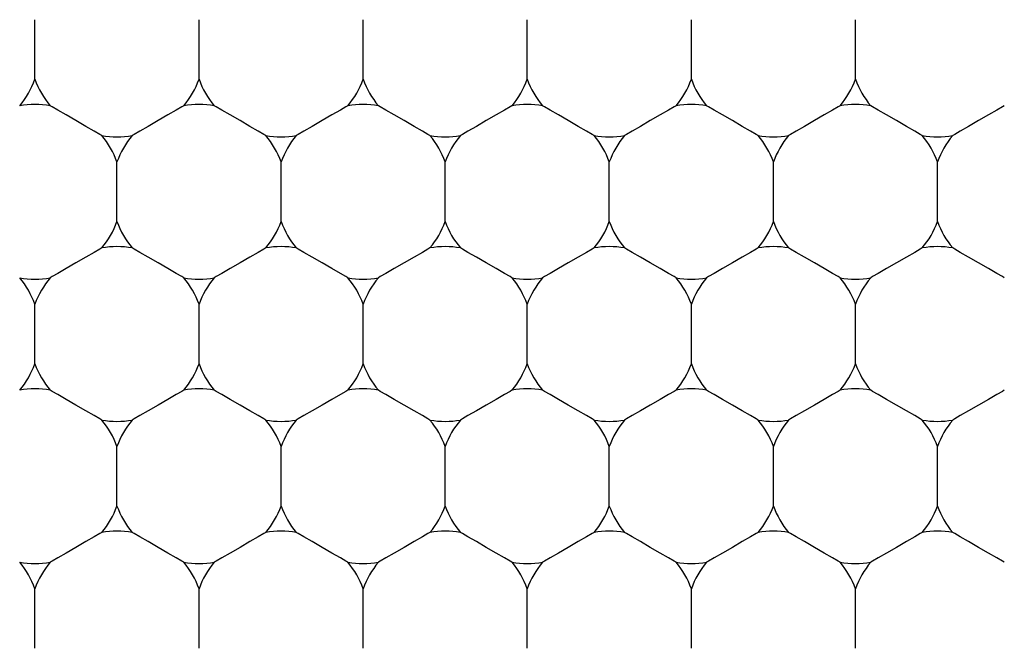
# Model space of a CAD drawing. Units: inches. Extents: x 0.2 to 10.8, y 0.2 to 8.3.
# Drawn here: x 5.6 to 5.7, y 5.1 to 5.2 of the extents above; entities that cross this region are included whole.
import ezdxf

# ---------------------------------------------------------------- set-up
doc = ezdxf.new("R2010")
doc.units = ezdxf.units.IN
doc.header["$MEASUREMENT"] = 0
doc.layers.add('SKETCH', color=7, linetype='Continuous')
doc.styles.add('SLDTEXTSTYLE0', font='TXT', dxfattribs={"width": 0.75})
doc.dimstyles.new('SLDDIMSTYLE0', dxfattribs={"dimtxt": 0.125, "dimasz": 0.1181102362204725, "dimexe": 0, "dimexo": 0.0625, "dimgap": 0.03125, "dimtad": 0, "dimtih": 1, "dimtoh": 1, "dimlfac": 1.5, "dimrnd": 1e-09, "dimzin": 12, "dimdsep": 46, "dimtxsty": 'SLDTEXTSTYLE0', "dimsah": 1, "dimcen": 0.09, "dimadec": 0, "dimazin": 3, "dimtfac": 1, "dimtofl": 0, "dimtmove": 0, "dimatfit": 3, "dimfxl": 0, "dimfrac": 2, "dimtolj": 1, "dimtzin": 12, "dimarcsym": 0})

# ---------------------------------------------------------------- blocks, each defined once
blk = doc.blocks.new('_D_1')
at = {"layer": 'SKETCH'}
for p, q in [((5.459971879285453, 7.290372883211696), (8.03632681338031, 7.290372883211696)), ((7.918216577159837, 7.290372883211696), (7.918216577159837, 5.339522940294924)), ((7.897817266981075, 5.31413231860955), (7.859731329869738, 5.31413231860955)), ((7.859731329869738, 5.31413231860955), (7.859731329869738, 5.115694812643219)), ((8.313442258979034, 5.31413231860955), (8.351528196090372, 5.31413231860955)), ((8.351528196090372, 5.31413231860955), (8.351528196090372, 5.115694812643219)), ((7.859731329869738, 5.115694812643219), (7.897817266981075, 5.115694812643219)), ((8.351528196090372, 5.115694812643219), (8.313442258979034, 5.115694812643219)), ((7.918216577159837, 3.139454248041084), (7.918216577159837, 5.09030419095785)), ((6.749534224897425, 3.139454248041084), (8.03632681338031, 3.139454248041084))]:
    blk.add_line(p, q, dxfattribs=at)
for points in [[(7.918216577159837, 7.290372883211696), (7.898531537789759, 7.172262646991224), (7.937901616529916, 7.172262646991224)], [(7.918216577159837, 3.139454248041084), (7.937901616529916, 3.257564484261557), (7.898531537789759, 3.257564484261557)]]:
    blk.add_solid(points, dxfattribs=at)
at = {"layer": 'SKETCH', "char_height": 0.125, "attachment_point": 1, "style": 'SLDTEXTSTYLE0'}
for s, insert in [('6.23"', (7.446819002784842, 5.276828293864557)), ('158.2', (7.897817266981075, 5.276828293864557))]:
    blk.add_mtext(s, dxfattribs=dict(at, insert=insert))

msp = doc.modelspace()

# ---------------------------------------------------------------- linework, layer by layer
at = {"color": 7, "linetype": 'Continuous', "lineweight": 25}
for p, q in [((5.616664803786529, 5.15987394798031), (5.616664803786529, 5.164351336257138)), ((5.629000745725119, 5.15987394798031), (5.629000745725119, 5.164351336257138)), ((5.641336712107872, 5.15987394798031), (5.641336712107872, 5.164351336257138)), ((5.653672678490625, 5.15987394798031), (5.653672678490625, 5.164351336257138)), ((5.666008620429215, 5.15987394798031), (5.666008620429215, 5.164351336257138)), ((5.678344586811968, 5.15987394798031), (5.678344586811968, 5.164351336257138)), ((5.622832774755825, 5.149190871392121), (5.622832774755825, 5.153668064115653)), ((5.635168741138576, 5.149190871392121), (5.635168741138576, 5.153668064115653)), ((5.647504683077168, 5.149190871392121), (5.647504683077168, 5.153668064115653)), ((5.65984064945992, 5.149190871392121), (5.65984064945992, 5.153668064115653)), ((5.672176615842672, 5.149190871392121), (5.672176615842672, 5.153668064115653)), ((5.684512557781263, 5.149190871392121), (5.684512557781263, 5.153668064115653)), ((5.616664803786529, 5.138507599250637), (5.616664803786529, 5.14298479197417)), ((5.629000745725119, 5.138507599250637), (5.629000745725119, 5.14298479197417)), ((5.641336712107872, 5.138507599250637), (5.641336712107872, 5.14298479197417)), ((5.653672678490625, 5.138507599250637), (5.653672678490625, 5.14298479197417)), ((5.666008620429215, 5.138507599250637), (5.666008620429215, 5.14298479197417)), ((5.678344586811968, 5.138507599250637), (5.678344586811968, 5.14298479197417)), ((5.622832774755825, 5.127824327109153), (5.622832774755825, 5.132301715385982)), ((5.635168741138576, 5.127824327109153), (5.635168741138576, 5.132301715385982)), ((5.647504683077168, 5.127824327109153), (5.647504683077168, 5.132301715385982)), ((5.65984064945992, 5.127824327109153), (5.65984064945992, 5.132301715385982)), ((5.672176615842672, 5.127824327109153), (5.672176615842672, 5.132301715385982)), ((5.684512557781263, 5.127824327109153), (5.684512557781263, 5.132301715385982)), ((5.616664803786529, 5.117141054967669), (5.616664803786529, 5.121618443244498)), ((5.629000745725119, 5.117141054967669), (5.629000745725119, 5.121618443244498)), ((5.641336712107872, 5.117141054967669), (5.641336712107872, 5.121618443244498)), ((5.653672678490625, 5.117141054967669), (5.653672678490625, 5.121618443244498)), ((5.666008620429215, 5.117141054967669), (5.666008620429215, 5.121618443244498)), ((5.678344586811968, 5.117141054967669), (5.678344586811968, 5.121618443244498))]:
    msp.add_line(p, q, dxfattribs=at)
at = {"color": 7, "linetype": 'Continuous', "lineweight": 25, "flags": 128}
for points in [[(5.621687541318993, 5.155651756755423), (5.621539947468453, 5.1557370179927), (5.621119678990097, 5.155979504080368), (5.620490706256044, 5.156342646551982), (5.619748777049096, 5.15677110382463), (5.619006847842147, 5.15719936554398), (5.618377875108094, 5.157562508015594), (5.617957606629738, 5.15780518965656), (5.617810037223362, 5.157890450893837)], [(5.627855512288287, 5.157890450893837), (5.62770794288191, 5.15780518965656), (5.627287674403554, 5.157562508015594), (5.62665867722534, 5.15719936554398), (5.625916772462554, 5.15677110382463), (5.625174843255604, 5.156342646551982), (5.62454584607739, 5.155979504080368), (5.624125577599034, 5.1557370179927), (5.623978008192657, 5.155651756755423)], [(5.634023483257582, 5.155651756755423), (5.633875913851206, 5.1557370179927), (5.63345564537285, 5.155979504080368), (5.632826672638797, 5.156342646551982), (5.632084743431848, 5.15677110382463), (5.6313428142249, 5.15719936554398), (5.630713841490847, 5.157562508015594), (5.630293573012491, 5.15780518965656), (5.630145979161951, 5.157890450893837)], [(5.64019147867104, 5.157890450893837), (5.640043884820501, 5.15780518965656), (5.639623616342145, 5.157562508015594), (5.638994643608092, 5.15719936554398), (5.638252714401143, 5.15677110382463), (5.637510785194196, 5.156342646551982), (5.636881812460143, 5.155979504080368), (5.636461543981786, 5.1557370179927), (5.636313974575409, 5.155651756755423)], [(5.646359449640336, 5.155651756755423), (5.646211880233958, 5.1557370179927), (5.645791611755602, 5.155979504080368), (5.645162614577387, 5.156342646551982), (5.644420709814601, 5.15677110382463), (5.643678780607653, 5.15719936554398), (5.643049783429437, 5.157562508015594), (5.642629514951081, 5.15780518965656), (5.642481945544705, 5.157890450893837)], [(5.65252742060963, 5.157890450893837), (5.652379851203253, 5.15780518965656), (5.651959582724897, 5.157562508015594), (5.651330609990844, 5.15719936554398), (5.650588680783897, 5.15677110382463), (5.649846751576947, 5.156342646551982), (5.649217778842894, 5.155979504080368), (5.648797510364538, 5.1557370179927), (5.648649916514001, 5.155651756755423)], [(5.658695416023088, 5.155651756755423), (5.658547822172549, 5.1557370179927), (5.658127553694193, 5.155979504080368), (5.65749858096014, 5.156342646551982), (5.656756651753191, 5.15677110382463), (5.656014722546243, 5.15719936554398), (5.65538574981219, 5.157562508015594), (5.654965481333834, 5.15780518965656), (5.654817911927458, 5.157890450893837)], [(5.664863386992383, 5.157890450893837), (5.664715817586007, 5.15780518965656), (5.664295549107651, 5.157562508015594), (5.663666551929435, 5.15719936554398), (5.662924647166649, 5.15677110382463), (5.6621827179597, 5.156342646551982), (5.661553720781486, 5.155979504080368), (5.66113345230313, 5.1557370179927), (5.660985882896752, 5.155651756755423)], [(5.671031357961678, 5.155651756755423), (5.670883788555301, 5.1557370179927), (5.670463520076945, 5.155979504080368), (5.669834547342892, 5.156342646551982), (5.669092618135944, 5.15677110382463), (5.668350688928996, 5.15719936554398), (5.667721716194943, 5.157562508015594), (5.667301447716587, 5.15780518965656), (5.667153853866048, 5.157890450893837)], [(5.677199353375136, 5.157890450893837), (5.677051759524597, 5.15780518965656), (5.676631491046241, 5.157562508015594), (5.676002518312187, 5.15719936554398), (5.67526058910524, 5.15677110382463), (5.674518659898291, 5.156342646551982), (5.673889687164237, 5.155979504080368), (5.673469418685881, 5.1557370179927), (5.673321849279505, 5.155651756755423)], [(5.683367324344431, 5.155651756755423), (5.683219754938055, 5.1557370179927), (5.682799486459698, 5.155979504080368), (5.682170489281483, 5.156342646551982), (5.681428560074534, 5.15677110382463), (5.680686655311748, 5.15719936554398), (5.680057658133533, 5.157562508015594), (5.679637389655177, 5.15780518965656), (5.679489820248801, 5.157890450893837)], [(5.689535295313726, 5.157890450893837), (5.689387725907349, 5.15780518965656), (5.688967457428994, 5.157562508015594), (5.68833848469494, 5.15719936554398), (5.687596555487992, 5.15677110382463), (5.686854626281043, 5.156342646551982), (5.68622565354699, 5.155979504080368), (5.685805385068634, 5.1557370179927), (5.685657791218095, 5.155651756755423)], [(5.621687541318993, 5.147207178752352), (5.621539947468453, 5.147121917515076), (5.621119678990097, 5.14687923587411), (5.620490706256044, 5.146516093402496), (5.619748777049096, 5.146087831683145), (5.619006847842147, 5.145659569963795), (5.618377875108094, 5.14529642749218), (5.617957606629738, 5.145053745851215), (5.617810037223362, 5.144968484613938)], [(5.627855512288287, 5.144968484613938), (5.62770794288191, 5.145053745851215), (5.627287674403554, 5.14529642749218), (5.62665867722534, 5.145659569963795), (5.625916772462554, 5.146087831683145), (5.625174843255604, 5.146516093402496), (5.62454584607739, 5.14687923587411), (5.624125577599034, 5.147121917515076), (5.623978008192657, 5.147207178752352)], [(5.634023483257582, 5.147207178752352), (5.633875913851206, 5.147121917515076), (5.63345564537285, 5.14687923587411), (5.632826672638797, 5.146516093402496), (5.632084743431848, 5.146087831683145), (5.6313428142249, 5.145659569963795), (5.630713841490847, 5.14529642749218), (5.630293573012491, 5.145053745851215), (5.630145979161951, 5.144968484613938)], [(5.64019147867104, 5.144968484613938), (5.640043884820501, 5.145053745851215), (5.639623616342145, 5.14529642749218), (5.638994643608092, 5.145659569963795), (5.638252714401143, 5.146087831683145), (5.637510785194196, 5.146516093402496), (5.636881812460143, 5.14687923587411), (5.636461543981786, 5.147121917515076), (5.636313974575409, 5.147207178752352)], [(5.646359449640336, 5.147207178752352), (5.646211880233958, 5.147121917515076), (5.645791611755602, 5.14687923587411), (5.645162614577387, 5.146516093402496), (5.644420709814601, 5.146087831683145), (5.643678780607653, 5.145659569963795), (5.643049783429437, 5.14529642749218), (5.642629514951081, 5.145053745851215), (5.642481945544705, 5.144968484613938)], [(5.65252742060963, 5.144968484613938), (5.652379851203253, 5.145053745851215), (5.651959582724897, 5.14529642749218), (5.651330609990844, 5.145659569963795), (5.650588680783897, 5.146087831683145), (5.649846751576947, 5.146516093402496), (5.649217778842894, 5.14687923587411), (5.648797510364538, 5.147121917515076), (5.648649916514001, 5.147207178752352)], [(5.658695416023088, 5.147207178752352), (5.658547822172549, 5.147121917515076), (5.658127553694193, 5.14687923587411), (5.65749858096014, 5.146516093402496), (5.656756651753191, 5.146087831683145), (5.656014722546243, 5.145659569963795), (5.65538574981219, 5.14529642749218), (5.654965481333834, 5.145053745851215), (5.654817911927458, 5.144968484613938)], [(5.664863386992383, 5.144968484613938), (5.664715817586007, 5.145053745851215), (5.664295549107651, 5.14529642749218), (5.663666551929435, 5.145659569963795), (5.662924647166649, 5.146087831683145), (5.6621827179597, 5.146516093402496), (5.661553720781486, 5.14687923587411), (5.66113345230313, 5.147121917515076), (5.660985882896752, 5.147207178752352)], [(5.671031357961678, 5.147207178752352), (5.670883788555301, 5.147121917515076), (5.670463520076945, 5.14687923587411), (5.669834547342892, 5.146516093402496), (5.669092618135944, 5.146087831683145), (5.668350688928996, 5.145659569963795), (5.667721716194943, 5.14529642749218), (5.667301447716587, 5.145053745851215), (5.667153853866048, 5.144968484613938)], [(5.677199353375136, 5.144968484613938), (5.677051759524597, 5.145053745851215), (5.676631491046241, 5.14529642749218), (5.676002518312187, 5.145659569963795), (5.67526058910524, 5.146087831683145), (5.674518659898291, 5.146516093402496), (5.673889687164237, 5.14687923587411), (5.673469418685881, 5.147121917515076), (5.673321849279505, 5.147207178752352)], [(5.683367324344431, 5.147207178752352), (5.683219754938055, 5.147121917515076), (5.682799486459698, 5.14687923587411), (5.682170489281483, 5.146516093402496), (5.681428560074534, 5.146087831683145), (5.680686655311748, 5.145659569963795), (5.680057658133533, 5.14529642749218), (5.679637389655177, 5.145053745851215), (5.679489820248801, 5.144968484613938)], [(5.689535295313726, 5.144968484613938), (5.689387725907349, 5.145053745851215), (5.688967457428994, 5.14529642749218), (5.68833848469494, 5.145659569963795), (5.687596555487992, 5.146087831683145), (5.686854626281043, 5.146516093402496), (5.68622565354699, 5.14687923587411), (5.685805385068634, 5.147121917515076), (5.685657791218095, 5.147207178752352)], [(5.621687541318993, 5.134285212472454), (5.621539947468453, 5.134370473709731), (5.621119678990097, 5.134613155350697), (5.620490706256044, 5.134976297822311), (5.619748777049096, 5.135404559541661), (5.619006847842147, 5.135833016814308), (5.618377875108094, 5.136196159285922), (5.617957606629738, 5.136438645373591), (5.617810037223362, 5.136523906610869)], [(5.627855512288287, 5.136523906610869), (5.62770794288191, 5.136438645373591), (5.627287674403554, 5.136196159285922), (5.62665867722534, 5.135833016814308), (5.625916772462554, 5.135404559541661), (5.625174843255604, 5.134976297822311), (5.62454584607739, 5.134613155350697), (5.624125577599034, 5.134370473709731), (5.623978008192657, 5.134285212472454)], [(5.634023483257582, 5.134285212472454), (5.633875913851206, 5.134370473709731), (5.63345564537285, 5.134613155350697), (5.632826672638797, 5.134976297822311), (5.632084743431848, 5.135404559541661), (5.6313428142249, 5.135833016814308), (5.630713841490847, 5.136196159285922), (5.630293573012491, 5.136438645373591), (5.630145979161951, 5.136523906610869)], [(5.64019147867104, 5.136523906610869), (5.640043884820501, 5.136438645373591), (5.639623616342145, 5.136196159285922), (5.638994643608092, 5.135833016814308), (5.638252714401143, 5.135404559541661), (5.637510785194196, 5.134976297822311), (5.636881812460143, 5.134613155350697), (5.636461543981786, 5.134370473709731), (5.636313974575409, 5.134285212472454)], [(5.646359449640336, 5.134285212472454), (5.646211880233958, 5.134370473709731), (5.645791611755602, 5.134613155350697), (5.645162614577387, 5.134976297822311), (5.644420709814601, 5.135404559541661), (5.643678780607653, 5.135833016814308), (5.643049783429437, 5.136196159285922), (5.642629514951081, 5.136438645373591), (5.642481945544705, 5.136523906610869)], [(5.65252742060963, 5.136523906610869), (5.652379851203253, 5.136438645373591), (5.651959582724897, 5.136196159285922), (5.651330609990844, 5.135833016814308), (5.650588680783897, 5.135404559541661), (5.649846751576947, 5.134976297822311), (5.649217778842894, 5.134613155350697), (5.648797510364538, 5.134370473709731), (5.648649916514001, 5.134285212472454)], [(5.658695416023088, 5.134285212472454), (5.658547822172549, 5.134370473709731), (5.658127553694193, 5.134613155350697), (5.65749858096014, 5.134976297822311), (5.656756651753191, 5.135404559541661), (5.656014722546243, 5.135833016814308), (5.65538574981219, 5.136196159285922), (5.654965481333834, 5.136438645373591), (5.654817911927458, 5.136523906610869)], [(5.664863386992383, 5.136523906610869), (5.664715817586007, 5.136438645373591), (5.664295549107651, 5.136196159285922), (5.663666551929435, 5.135833016814308), (5.662924647166649, 5.135404559541661), (5.6621827179597, 5.134976297822311), (5.661553720781486, 5.134613155350697), (5.66113345230313, 5.134370473709731), (5.660985882896752, 5.134285212472454)], [(5.671031357961678, 5.134285212472454), (5.670883788555301, 5.134370473709731), (5.670463520076945, 5.134613155350697), (5.669834547342892, 5.134976297822311), (5.669092618135944, 5.135404559541661), (5.668350688928996, 5.135833016814308), (5.667721716194943, 5.136196159285922), (5.667301447716587, 5.136438645373591), (5.667153853866048, 5.136523906610869)], [(5.677199353375136, 5.136523906610869), (5.677051759524597, 5.136438645373591), (5.676631491046241, 5.136196159285922), (5.676002518312187, 5.135833016814308), (5.67526058910524, 5.135404559541661), (5.674518659898291, 5.134976297822311), (5.673889687164237, 5.134613155350697), (5.673469418685881, 5.134370473709731), (5.673321849279505, 5.134285212472454)], [(5.683367324344431, 5.134285212472454), (5.683219754938055, 5.134370473709731), (5.682799486459698, 5.134613155350697), (5.682170489281483, 5.134976297822311), (5.681428560074534, 5.135404559541661), (5.680686655311748, 5.135833016814308), (5.680057658133533, 5.136196159285922), (5.679637389655177, 5.136438645373591), (5.679489820248801, 5.136523906610869)], [(5.689535295313726, 5.136523906610869), (5.689387725907349, 5.136438645373591), (5.688967457428994, 5.136196159285922), (5.68833848469494, 5.135833016814308), (5.687596555487992, 5.135404559541661), (5.686854626281043, 5.134976297822311), (5.68622565354699, 5.134613155350697), (5.685805385068634, 5.134370473709731), (5.685657791218095, 5.134285212472454)], [(5.621687541318993, 5.125840634469384), (5.621539947468453, 5.125755373232106), (5.621119678990097, 5.125512887144438), (5.620490706256044, 5.125149744672825), (5.619748777049096, 5.124721287400178), (5.619006847842147, 5.124293025680826), (5.618377875108094, 5.123929883209213), (5.617957606629738, 5.123687201568248), (5.617810037223362, 5.12360194033097)], [(5.627855512288287, 5.12360194033097), (5.62770794288191, 5.123687201568248), (5.627287674403554, 5.123929883209213), (5.62665867722534, 5.124293025680826), (5.625916772462554, 5.124721287400178), (5.625174843255604, 5.125149744672825), (5.62454584607739, 5.125512887144438), (5.624125577599034, 5.125755373232106), (5.623978008192657, 5.125840634469384)], [(5.634023483257582, 5.125840634469384), (5.633875913851206, 5.125755373232106), (5.63345564537285, 5.125512887144438), (5.632826672638797, 5.125149744672825), (5.632084743431848, 5.124721287400178), (5.6313428142249, 5.124293025680826), (5.630713841490847, 5.123929883209213), (5.630293573012491, 5.123687201568248), (5.630145979161951, 5.12360194033097)], [(5.64019147867104, 5.12360194033097), (5.640043884820501, 5.123687201568248), (5.639623616342145, 5.123929883209213), (5.638994643608092, 5.124293025680826), (5.638252714401143, 5.124721287400178), (5.637510785194196, 5.125149744672825), (5.636881812460143, 5.125512887144438), (5.636461543981786, 5.125755373232106), (5.636313974575409, 5.125840634469384)], [(5.646359449640336, 5.125840634469384), (5.646211880233958, 5.125755373232106), (5.645791611755602, 5.125512887144438), (5.645162614577387, 5.125149744672825), (5.644420709814601, 5.124721287400178), (5.643678780607653, 5.124293025680826), (5.643049783429437, 5.123929883209213), (5.642629514951081, 5.123687201568248), (5.642481945544705, 5.12360194033097)], [(5.65252742060963, 5.12360194033097), (5.652379851203253, 5.123687201568248), (5.651959582724897, 5.123929883209213), (5.651330609990844, 5.124293025680826), (5.650588680783897, 5.124721287400178), (5.649846751576947, 5.125149744672825), (5.649217778842894, 5.125512887144438), (5.648797510364538, 5.125755373232106), (5.648649916514001, 5.125840634469384)], [(5.658695416023088, 5.125840634469384), (5.658547822172549, 5.125755373232106), (5.658127553694193, 5.125512887144438), (5.65749858096014, 5.125149744672825), (5.656756651753191, 5.124721287400178), (5.656014722546243, 5.124293025680826), (5.65538574981219, 5.123929883209213), (5.654965481333834, 5.123687201568248), (5.654817911927458, 5.12360194033097)], [(5.664863386992383, 5.12360194033097), (5.664715817586007, 5.123687201568248), (5.664295549107651, 5.123929883209213), (5.663666551929435, 5.124293025680826), (5.662924647166649, 5.124721287400178), (5.6621827179597, 5.125149744672825), (5.661553720781486, 5.125512887144438), (5.66113345230313, 5.125755373232106), (5.660985882896752, 5.125840634469384)], [(5.671031357961678, 5.125840634469384), (5.670883788555301, 5.125755373232106), (5.670463520076945, 5.125512887144438), (5.669834547342892, 5.125149744672825), (5.669092618135944, 5.124721287400178), (5.668350688928996, 5.124293025680826), (5.667721716194943, 5.123929883209213), (5.667301447716587, 5.123687201568248), (5.667153853866048, 5.12360194033097)], [(5.677199353375136, 5.12360194033097), (5.677051759524597, 5.123687201568248), (5.676631491046241, 5.123929883209213), (5.676002518312187, 5.124293025680826), (5.67526058910524, 5.124721287400178), (5.674518659898291, 5.125149744672825), (5.673889687164237, 5.125512887144438), (5.673469418685881, 5.125755373232106), (5.673321849279505, 5.125840634469384)], [(5.683367324344431, 5.125840634469384), (5.683219754938055, 5.125755373232106), (5.682799486459698, 5.125512887144438), (5.682170489281483, 5.125149744672825), (5.681428560074534, 5.124721287400178), (5.680686655311748, 5.124293025680826), (5.680057658133533, 5.123929883209213), (5.679637389655177, 5.123687201568248), (5.679489820248801, 5.12360194033097)], [(5.689535295313726, 5.12360194033097), (5.689387725907349, 5.123687201568248), (5.688967457428994, 5.123929883209213), (5.68833848469494, 5.124293025680826), (5.687596555487992, 5.124721287400178), (5.686854626281043, 5.125149744672825), (5.68622565354699, 5.125512887144438), (5.685805385068634, 5.125755373232106), (5.685657791218095, 5.125840634469384)]]:
    msp.add_lwpolyline(points, dxfattribs=at)
at = {"color": 7, "linetype": 'Continuous', "lineweight": 25}
for radius in [0.1968503937007871, 0.1706036745406818, 0.154855643044618]:
    msp.add_circle((5.604328834666031, 5.065963434392798), radius, dxfattribs=at)
for centre, radius, start, end in [((5.610496813668655, 5.162112711505873), 0.00656167979002605, 319.9484435888056, 340.0515564111942), ((5.622832771673905, 5.162112711505873), 0.006561679790026988, 199.9484435888047, 220.051556411186), ((5.622832771673905, 5.162112711505873), 0.00656167979002605, 319.9484435888056, 340.0515564111942), ((5.635168729679154, 5.162112711505873), 0.006561679790026308, 199.9484435888074, 220.051556411191), ((5.635168729679154, 5.162112711505873), 0.006561679790026885, 319.9484435888056, 340.0515564111969), ((5.647504687684403, 5.162112711505873), 0.006561679790026308, 199.9484435888074, 220.051556411191), ((5.647504687684403, 5.162112711505873), 0.00656167979002605, 319.9484435888056, 340.0515564111942), ((5.659840645689653, 5.162112711505873), 0.006561679790026988, 199.9484435888047, 220.051556411186), ((5.659840645689653, 5.162112711505873), 0.006561679790026308, 319.9484435888106, 340.0515564111942), ((5.672176603694902, 5.162112711505873), 0.006561679790026308, 199.9484435888074, 220.051556411191), ((5.672176603694902, 5.162112711505873), 0.006561679790026988, 319.9484435888156, 340.0515564111969), ((5.684512561700151, 5.162112711505873), 0.006561679790026308, 199.9484435888074, 220.051556411191), ((5.61666479267128, 5.15142945849331), 0.006561679790026012, 79.94844358881015, 100.0515564111975), ((5.629000750676529, 5.15142945849331), 0.006561679790026012, 79.94844358881015, 100.0515564111975), ((5.641336708681779, 5.15142945849331), 0.006561679790026166, 79.94844358881015, 100.0515564112051), ((5.653672666687028, 5.15142945849331), 0.006561679790026012, 79.94844358881015, 100.0515564111975), ((5.666008624692277, 5.15142945849331), 0.006561679790025856, 79.94844358881015, 100.0515564111898), ((5.678344582697527, 5.15142945849331), 0.006561679790025856, 79.94844358881015, 100.0515564111898), ((5.622832771673905, 5.162112711505873), 0.006561679790026166, 259.9484435887957, 280.0515564111906), ((5.61666479267128, 5.15142945849331), 0.006561679790026885, 19.94844358880393, 40.05155641119517), ((5.629000750676529, 5.15142945849331), 0.006561679790026308, 139.9484435888098, 160.0515564111934), ((5.629000750676529, 5.15142945849331), 0.006561679790026308, 19.94844358880657, 40.05155641119018), ((5.635168729679154, 5.162112711505873), 0.006561679790025856, 259.948443588811, 280.0515564111906), ((5.641336708681779, 5.15142945849331), 0.006561679790026988, 139.9484435888148, 160.0515564111961), ((5.641336708681779, 5.15142945849331), 0.006561679790026308, 19.94844358880657, 40.05155641119018), ((5.647504687684403, 5.162112711505873), 0.006561679790025856, 259.948443588811, 280.0515564111906), ((5.653672666687028, 5.15142945849331), 0.006561679790026308, 139.9484435888098, 160.0515564111934), ((5.653672666687028, 5.15142945849331), 0.006561679790026988, 19.94844358880393, 40.05155641118519), ((5.659840645689653, 5.162112711505873), 0.006561679790025856, 259.948443588811, 280.0515564111906), ((5.666008624692277, 5.15142945849331), 0.006561679790026308, 139.9484435888098, 160.0515564111934), ((5.666008624692277, 5.15142945849331), 0.006561679790026308, 19.94844358880657, 40.05155641119018), ((5.672176603694902, 5.162112711505873), 0.006561679790026012, 259.948443588811, 280.0515564111982), ((5.678344582697527, 5.15142945849331), 0.006561679790026885, 139.9484435888098, 160.0515564111961), ((5.678344582697527, 5.15142945849331), 0.006561679790026308, 19.94844358880657, 40.05155641119018), ((5.684512561700151, 5.162112711505873), 0.006561679790025856, 259.948443588811, 280.0515564111906), ((5.690680540702775, 5.15142945849331), 0.006561679790026308, 139.9484435888098, 160.0515564111934), ((5.61666479267128, 5.15142945849331), 0.00656167979002749, 319.9484435887938, 340.0515564111823), ((5.629000750676529, 5.15142945849331), 0.006561679790027451, 199.9484435888219, 220.0515564112029), ((5.629000750676529, 5.15142945849331), 0.006561679790027451, 319.9484435887988, 340.0515564111797), ((5.641336708681779, 5.15142945849331), 0.006561679790028131, 199.9484435888193, 220.0515564111979), ((5.641336708681779, 5.15142945849331), 0.006561679790027451, 319.9484435887988, 340.0515564111797), ((5.653672666687028, 5.15142945849331), 0.006561679790027451, 199.9484435888219, 220.0515564112029), ((5.653672666687028, 5.15142945849331), 0.006561679790028131, 319.9484435888037, 340.0515564111823), ((5.666008624692277, 5.15142945849331), 0.006561679790027451, 199.9484435888219, 220.0515564112029), ((5.666008624692277, 5.15142945849331), 0.006561679790027451, 319.9484435887988, 340.0515564111797), ((5.678344582697527, 5.15142945849331), 0.00656167979002749, 199.9484435888193, 220.0515564112029), ((5.678344582697527, 5.15142945849331), 0.006561679790027451, 319.9484435887988, 340.0515564111797), ((5.690680540702775, 5.15142945849331), 0.006561679790027451, 199.9484435888219, 220.0515564112029), ((5.622832771673905, 5.140746205480745), 0.006561679790026166, 79.94844358881015, 100.0515564112051), ((5.635168729679154, 5.140746205480745), 0.006561679790025856, 79.94844358881015, 100.0515564111898), ((5.647504687684403, 5.140746205480745), 0.006561679790025856, 79.94844358881015, 100.0515564111898), ((5.659840645689653, 5.140746205480745), 0.006561679790025856, 79.94844358881015, 100.0515564111898), ((5.672176603694902, 5.140746205480745), 0.006561679790026012, 79.94844358880252, 100.0515564111898), ((5.684512561700151, 5.140746205480745), 0.006561679790025856, 79.94844358881015, 100.0515564111898), ((5.61666479267128, 5.15142945849331), 0.006561679790027761, 259.948443588806, 280.051556411188), ((5.610496813668655, 5.140746205480745), 0.00656167979002605, 19.94844358880657, 40.05155641119517), ((5.622832771673905, 5.140746205480745), 0.006561679790026988, 139.9484435888148, 160.0515564111961), ((5.629000750676529, 5.15142945849331), 0.006561679790027761, 259.948443588806, 280.051556411188), ((5.622832771673905, 5.140746205480745), 0.00656167979002605, 19.94844358880657, 40.05155641119517), ((5.635168729679154, 5.140746205480745), 0.006561679790026308, 139.9484435888098, 160.0515564111934), ((5.635168729679154, 5.140746205480745), 0.006561679790026885, 19.94844358880393, 40.05155641119517), ((5.641336708681779, 5.15142945849331), 0.006561679790027915, 259.9484435887983, 280.051556411188), ((5.647504687684403, 5.140746205480745), 0.006561679790026308, 139.9484435888098, 160.0515564111934), ((5.653672666687028, 5.15142945849331), 0.006561679790027606, 259.9484435888137, 280.051556411188), ((5.647504687684403, 5.140746205480745), 0.006561679790026308, 19.94844358880657, 40.05155641119018), ((5.659840645689653, 5.140746205480745), 0.006561679790026988, 139.9484435888148, 160.0515564111961), ((5.666008624692277, 5.15142945849331), 0.006561679790027606, 259.9484435888137, 280.051556411188), ((5.659840645689653, 5.140746205480745), 0.006561679790026308, 19.94844358880657, 40.05155641119018), ((5.672176603694902, 5.140746205480745), 0.006561679790026308, 139.9484435888098, 160.0515564111934), ((5.678344582697527, 5.15142945849331), 0.006561679790027606, 259.9484435888137, 280.051556411188), ((5.672176603694902, 5.140746205480745), 0.006561679790026988, 19.94844358880393, 40.05155641118519), ((5.684512561700151, 5.140746205480745), 0.006561679790026308, 139.9484435888098, 160.0515564111934), ((5.610496813668655, 5.140746205480745), 0.0065616797900262, 319.9484435887997, 340.0515564111942), ((5.622832771673905, 5.140746205480745), 0.00656167979002756, 199.9484435888047, 220.0515564111919), ((5.622832771673905, 5.140746205480745), 0.0065616797900262, 319.9484435887997, 340.0515564111942), ((5.635168729679154, 5.140746205480745), 0.00656167979002688, 199.9484435888074, 220.0515564111969), ((5.635168729679154, 5.140746205480745), 0.006561679790026885, 319.9484435887997, 340.0515564111969), ((5.647504687684403, 5.140746205480745), 0.00656167979002688, 199.9484435888074, 220.0515564111969), ((5.647504687684403, 5.140746205480745), 0.0065616797900262, 319.9484435887997, 340.0515564111942), ((5.659840645689653, 5.140746205480745), 0.00656167979002756, 199.9484435888047, 220.0515564111919), ((5.659840645689653, 5.140746205480745), 0.0065616797900262, 319.9484435887997, 340.0515564111942), ((5.672176603694902, 5.140746205480745), 0.00656167979002688, 199.9484435888074, 220.0515564111969), ((5.672176603694902, 5.140746205480745), 0.006561679790026885, 319.9484435887997, 340.0515564111969), ((5.684512561700151, 5.140746205480745), 0.0065616797900262, 199.9484435888074, 220.0515564112019), ((5.61666479267128, 5.13006295246818), 0.006561679790026886, 79.94844358881151, 100.0515564111961), ((5.629000750676529, 5.13006295246818), 0.006561679790026886, 79.94844358881151, 100.0515564111961), ((5.641336708681779, 5.13006295246818), 0.006561679790027041, 79.94844358881151, 100.0515564112038), ((5.653672666687028, 5.13006295246818), 0.006561679790026886, 79.94844358881151, 100.0515564111961), ((5.666008624692277, 5.13006295246818), 0.006561679790026886, 79.94844358881151, 100.0515564111961), ((5.678344582697527, 5.13006295246818), 0.006561679790027041, 79.94844358880387, 100.0515564112038), ((5.622832771673905, 5.140746205480745), 0.006561679790027041, 259.948443588797, 280.0515564111893), ((5.61666479267128, 5.13006295246818), 0.006561679790026885, 19.94844358880393, 40.05155641120111), ((5.629000750676529, 5.13006295246818), 0.00656167979002688, 139.9484435888039, 160.0515564111934), ((5.635168729679154, 5.140746205480745), 0.006561679790026886, 259.9484435888047, 280.0515564111893), ((5.629000750676529, 5.13006295246818), 0.0065616797900262, 19.94844358880657, 40.05155641120111), ((5.641336708681779, 5.13006295246818), 0.00656167979002756, 139.9484435888089, 160.0515564111961), ((5.641336708681779, 5.13006295246818), 0.0065616797900262, 19.94844358880657, 40.05155641120111), ((5.647504687684403, 5.140746205480745), 0.006561679790026886, 259.9484435888047, 280.0515564111893), ((5.653672666687028, 5.13006295246818), 0.00656167979002688, 139.9484435888039, 160.0515564111934), ((5.659840645689653, 5.140746205480745), 0.006561679790026731, 259.9484435888123, 280.0515564111893), ((5.653672666687028, 5.13006295246818), 0.00656167979002756, 19.94844358880393, 40.05155641119112), ((5.666008624692277, 5.13006295246818), 0.00656167979002688, 139.9484435888039, 160.0515564111934), ((5.672176603694902, 5.140746205480745), 0.006561679790026886, 259.9484435888123, 280.0515564111969), ((5.666008624692277, 5.13006295246818), 0.00656167979002688, 19.94844358880657, 40.05155641119612), ((5.678344582697527, 5.13006295246818), 0.006561679790026885, 139.9484435888039, 160.0515564111961), ((5.684512561700151, 5.140746205480745), 0.006561679790026731, 259.9484435888123, 280.0515564111893), ((5.678344582697527, 5.13006295246818), 0.00656167979002688, 19.94844358880657, 40.05155641119612), ((5.690680540702775, 5.13006295246818), 0.00656167979002688, 139.9484435888039, 160.0515564111934), ((5.61666479267128, 5.13006295246818), 0.006561679790026885, 319.9484435888106, 340.0515564111969), ((5.629000750676529, 5.13006295246818), 0.006561679790026308, 199.9484435888074, 220.051556411191), ((5.629000750676529, 5.13006295246818), 0.006561679790026308, 319.9484435888106, 340.0515564111942), ((5.641336708681779, 5.13006295246818), 0.006561679790026988, 199.9484435888047, 220.051556411186), ((5.641336708681779, 5.13006295246818), 0.006561679790026308, 319.9484435888106, 340.0515564111942), ((5.653672666687028, 5.13006295246818), 0.006561679790026308, 199.9484435888074, 220.051556411191), ((5.653672666687028, 5.13006295246818), 0.006561679790026988, 319.9484435888156, 340.0515564111969), ((5.666008624692277, 5.13006295246818), 0.006561679790026308, 199.9484435888074, 220.051556411191), ((5.666008624692277, 5.13006295246818), 0.006561679790026308, 319.9484435888106, 340.0515564111942), ((5.678344582697527, 5.13006295246818), 0.006561679790026885, 199.9484435888047, 220.051556411191), ((5.678344582697527, 5.13006295246818), 0.006561679790026308, 319.9484435888106, 340.0515564111942), ((5.690680540702775, 5.13006295246818), 0.006561679790026308, 199.9484435888074, 220.051556411191), ((5.622832771673905, 5.119379699455617), 0.006561679790026012, 79.94844358881015, 100.0515564111975), ((5.635168729679154, 5.119379699455617), 0.006561679790025856, 79.94844358881015, 100.0515564111898), ((5.647504687684403, 5.119379699455617), 0.006561679790025856, 79.94844358881015, 100.0515564111898), ((5.659840645689653, 5.119379699455617), 0.006561679790025856, 79.94844358881015, 100.0515564111898), ((5.672176603694902, 5.119379699455617), 0.006561679790026012, 79.94844358880252, 100.0515564111898), ((5.684512561700151, 5.119379699455617), 0.006561679790025856, 79.94844358881015, 100.0515564111898), ((5.61666479267128, 5.13006295246818), 0.006561679790026012, 259.9484435888033, 280.0515564111906), ((5.610496813668655, 5.119379699455617), 0.00656167979002605, 19.94844358880657, 40.05155641119517), ((5.622832771673905, 5.119379699455617), 0.006561679790026988, 139.9484435888148, 160.0515564111961), ((5.629000750676529, 5.13006295246818), 0.006561679790025856, 259.948443588811, 280.0515564111906), ((5.622832771673905, 5.119379699455617), 0.006561679790026308, 19.94844358880657, 40.05155641119018), ((5.635168729679154, 5.119379699455617), 0.006561679790026308, 139.9484435888098, 160.0515564111934), ((5.635168729679154, 5.119379699455617), 0.006561679790026885, 19.94844358880393, 40.05155641119517), ((5.641336708681779, 5.13006295246818), 0.006561679790026166, 259.9484435887957, 280.0515564111906), ((5.647504687684403, 5.119379699455617), 0.006561679790026308, 139.9484435888098, 160.0515564111934), ((5.647504687684403, 5.119379699455617), 0.00656167979002605, 19.94844358880657, 40.05155641119517), ((5.653672666687028, 5.13006295246818), 0.006561679790026012, 259.9484435888033, 280.0515564111906), ((5.659840645689653, 5.119379699455617), 0.006561679790026988, 139.9484435888148, 160.0515564111961), ((5.659840645689653, 5.119379699455617), 0.006561679790026308, 19.94844358880657, 40.05155641119018), ((5.666008624692277, 5.13006295246818), 0.006561679790025856, 259.948443588811, 280.0515564111906), ((5.672176603694902, 5.119379699455617), 0.006561679790026308, 139.9484435888098, 160.0515564111934), ((5.678344582697527, 5.13006295246818), 0.006561679790025856, 259.948443588811, 280.0515564111906), ((5.672176603694902, 5.119379699455617), 0.006561679790026988, 19.94844358880393, 40.05155641118519), ((5.684512561700151, 5.119379699455617), 0.006561679790026308, 139.9484435888098, 160.0515564111934)]:
    msp.add_arc(centre, radius, start, end, dxfattribs=at)

# ---------------------------------------------------------------- dimensions: what is measured, and where the dimension line sits
at = {"layer": 'SKETCH'}
dim = msp.add_linear_dim(base=(7.918216577159837, 7.290372883211696), p1=(6.710164146157267, 3.139454248041084), p2=(5.420601800545295, 7.290372883211696), angle=90.0000000000002, dimstyle='SLDDIMSTYLE0', dxfattribs=at)
dim.commit()
dim.dimension.update_dxf_attribs({"geometry": '_D_1', "text_midpoint": (7.918216577159837, 5.214913565626389), "dimtype": 160})

doc.saveas('drawing.dxf')
